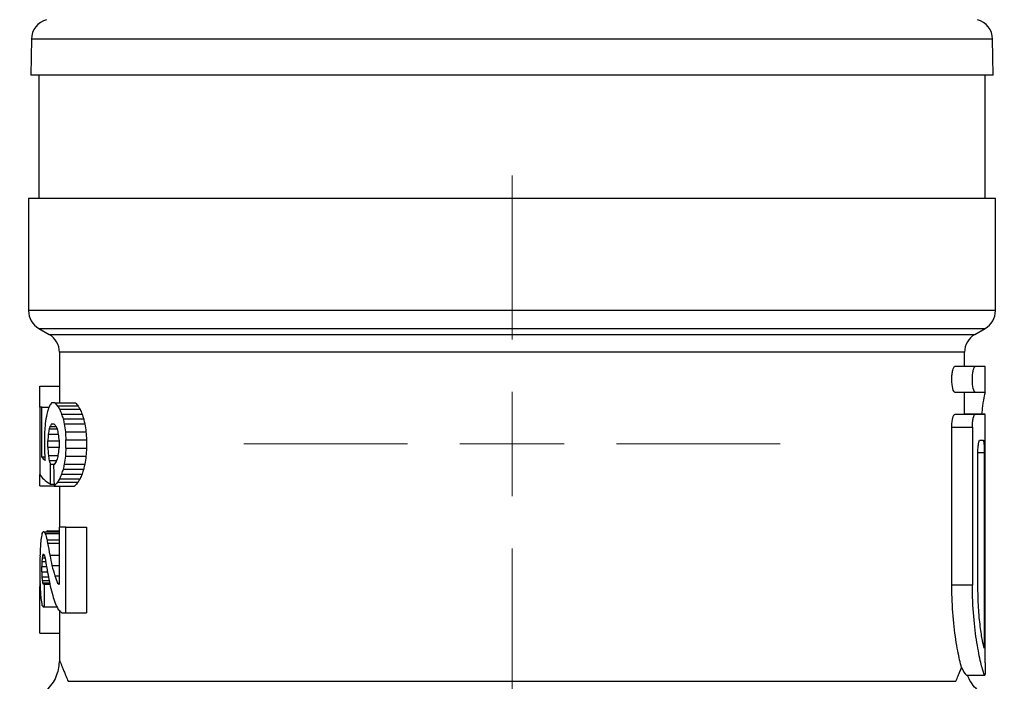
# Model space of a CAD drawing. Units: millimetres. Extents: x 17171 to 20338, y -738 to 2012.
# Drawn here: x 17797 to 17845, y -29 to 3 of the extents above; entities that cross this region are included whole.
import ezdxf

# ---------------------------------------------------------------- set-up
doc = ezdxf.new("R2010")
doc.units = ezdxf.units.MM

# ---------------------------------------------------------------- blocks, each defined once
blk = doc.blocks.new('SW_CENTERMARKSYMBOL_39')
at = {"color": 0, "linetype": 'Continuous', "lineweight": 0}
for p, q in [((0, 5.08), (0, 13.04)), ((0, 0), (0, 2.54)), ((-5.08, 0), (-13.04, 0)), ((0, 0), (-2.54, 0)), ((0, 0), (0, -2.54)), ((0, 0), (2.54, 0)), ((5.08, 0), (13.04, 0)), ((0, -5.08), (0, -13.04))]:
    blk.add_line(p, q, dxfattribs=at)

msp = doc.modelspace()

# ---------------------------------------------------------------- linework, layer by layer
at = {"color": 7, "linetype": 'Continuous', "lineweight": 25}
for p, q in [((17797.626, 2.534), (17797.595, 0.787)), ((17844.382, 0.787), (17844.352, 2.534)), ((17844.382, 0.787), (17797.595, 0.787)), ((17797.989, 0.787), (17797.989, -5.213)), ((17843.989, -5.213), (17843.989, 0.787)), ((17797.489, -5.213), (17797.489, -10.655)), ((17844.489, -5.213), (17797.489, -5.213)), ((17844.489, -10.655), (17844.489, -5.213)), ((17797.989, -11.521), (17798.489, -11.81)), ((17843.489, -11.81), (17843.989, -11.521)), ((17798.989, -12.676), (17798.989, -15.133)), ((17842.989, -13.372), (17842.989, -12.676)), ((17843.51, -13.372), (17842.51, -13.372)), ((17843.989, -13.372), (17843.51, -13.372)), ((17843.989, -14.622), (17843.989, -13.372)), ((17798.04, -15.351), (17798.04, -14.333)), ((17798.04, -14.333), (17798.989, -14.333)), ((17842.51, -14.622), (17843.51, -14.622)), ((17842.989, -15.694), (17842.989, -14.622)), ((17843.51, -14.622), (17843.989, -14.622)), ((17798.77, -15.133), (17798.61, -15.133)), ((17798.77, -15.133), (17799.77, -15.133)), ((17798.901, -15.289), (17799.901, -15.289)), ((17798.04, -15.351), (17798.04, -18.611)), ((17798.131, -15.351), (17798.04, -15.351)), ((17798.131, -17.774), (17798.131, -15.351)), ((17798.131, -15.351), (17798.477, -15.351)), ((17798.994, -15.445), (17799.994, -15.445)), ((17799.092, -15.678), (17800.092, -15.678)), ((17843.51, -15.694), (17842.51, -15.694)), ((17843.989, -15.692), (17842.989, -15.692)), ((17843.989, -15.694), (17843.51, -15.694)), ((17843.989, -16.944), (17843.989, -15.694)), ((17798.605, -16.153), (17798.736, -16.153)), ((17799.17, -15.914), (17800.17, -15.914)), ((17799.225, -16.157), (17800.225, -16.157)), ((17798.45, -16.662), (17798.933, -16.662)), ((17798.49, -16.406), (17798.876, -16.406)), ((17798.531, -16.282), (17798.824, -16.282)), ((17799.279, -16.548), (17800.279, -16.548)), ((17842.368, -23.997), (17842.368, -16.319)), ((17842.368, -16.319), (17843.368, -16.319)), ((17843.368, -16.319), (17843.368, -23.997)), ((17798.258, -16.94), (17798.258, -17.342)), ((17798.425, -17.295), (17798.425, -16.982)), ((17798.425, -16.982), (17798.971, -16.982)), ((17798.971, -16.982), (17798.971, -17.29)), ((17799.307, -17.333), (17799.307, -16.94)), ((17799.307, -16.94), (17800.307, -16.94)), ((17800.307, -16.94), (17800.307, -17.333)), ((17843.738, -16.944), (17843.892, -16.944)), ((17843.988, -16.944), (17843.989, -16.944)), ((17843.988, -27.765), (17843.988, -16.944)), ((17798.425, -17.295), (17798.97, -17.295)), ((17798.451, -17.687), (17798.916, -17.687)), ((17799.307, -17.333), (17800.307, -17.333)), ((17843.633, -23.997), (17843.633, -17.569)), ((17843.942, -17.569), (17843.942, -27.059)), ((17798.28, -17.774), (17798.131, -17.774)), ((17798.49, -17.94), (17798.845, -17.94)), ((17798.548, -19.088), (17798.548, -18.115)), ((17798.548, -18.115), (17798.74, -18.115)), ((17799.225, -18.115), (17800.225, -18.115)), ((17799.279, -17.724), (17800.279, -17.724)), ((17798.04, -19.162), (17798.04, -18.611)), ((17799.092, -18.594), (17800.092, -18.594)), ((17799.17, -18.358), (17800.17, -18.358)), ((17798.548, -19.088), (17798.727, -19.088)), ((17798.901, -18.983), (17799.901, -18.983)), ((17798.994, -18.827), (17799.994, -18.827)), ((17798.04, -19.162), (17798.729, -19.162)), ((17798.73, -19.19), (17799.73, -19.19)), ((17798.989, -19.19), (17798.989, -21.18)), ((17798.238, -21.398), (17798.192, -21.398)), ((17798.238, -21.398), (17798.971, -21.398)), ((17798.302, -21.48), (17798.971, -21.48)), ((17798.408, -21.357), (17798.971, -21.357)), ((17798.971, -21.18), (17798.971, -23.965)), ((17799.307, -21.18), (17798.971, -21.18)), ((17799.307, -25.333), (17799.307, -21.18)), ((17799.307, -21.18), (17800.307, -21.18)), ((17800.307, -21.18), (17800.307, -25.333)), ((17798.386, -21.795), (17798.971, -21.795)), ((17798.417, -21.954), (17798.971, -21.954)), ((17798.198, -22.491), (17798.232, -22.491)), ((17798.138, -22.843), (17798.317, -22.843)), ((17798.152, -22.669), (17798.287, -22.669)), ((17798.174, -22.55), (17798.259, -22.55)), ((17798.04, -22.987), (17798.04, -23.453)), ((17798.131, -23.348), (17798.131, -23.092)), ((17798.131, -23.092), (17798.361, -23.092)), ((17798.131, -23.348), (17798.409, -23.348)), ((17798.623, -23.044), (17798.971, -23.044)), ((17798.138, -23.597), (17798.459, -23.597)), ((17798.152, -23.77), (17798.49, -23.77)), ((17798.174, -23.889), (17798.511, -23.889)), ((17798.768, -23.543), (17798.971, -23.543)), ((17798.904, -23.89), (17798.971, -23.89)), ((17798.04, -26.333), (17798.04, -24.054)), ((17798.04, -24.054), (17798.053, -24.054)), ((17798.258, -23.948), (17798.198, -23.948)), ((17798.258, -25.041), (17798.258, -23.948)), ((17798.258, -23.948), (17798.522, -23.948)), ((17843.368, -23.997), (17842.368, -23.997)), ((17798.192, -25.041), (17798.258, -25.041)), ((17798.258, -25.041), (17798.863, -25.041)), ((17798.989, -25.23), (17798.989, -27.637)), ((17799.102, -25.333), (17799.307, -25.333)), ((17799.307, -25.333), (17800.307, -25.333)), ((17798.04, -26.333), (17798.989, -26.333)), ((17799.408, -28.667), (17842.57, -28.667)), ((17843.099, -28.372), (17843.974, -28.372)), ((17843.099, -28.372), (17843.101, -28.372)), ((17843.132, -28.372), (17843.91, -28.372)), ((17843.974, -28.372), (17843.974, -28.372))]:
    msp.add_line(p, q, dxfattribs=at)
at = {"color": 8, "linetype": 'Continuous', "lineweight": 25}
for p, q in [((17800.528, 2.534), (17797.626, 2.534)), ((17844.352, 2.534), (17800.528, 2.534)), ((17844.489, -10.655), (17797.489, -10.655)), ((17797.989, -11.521), (17843.989, -11.521)), ((17798.489, -11.81), (17843.489, -11.81)), ((17842.989, -12.676), (17798.989, -12.676)), ((17843.942, -17.569), (17843.633, -17.569)), ((17798.524, -22.542), (17798.971, -22.542))]:
    msp.add_line(p, q, dxfattribs=at)
at = {"color": 7, "linetype": 'Continuous', "lineweight": 25}
for centre, start, end in [((17798.625, 2.516), 105, 179), ((17843.352, 2.516), 1, 75), ((17798.489, -10.655), 180, 240), ((17843.489, -10.655), 300, 0), ((17797.989, -12.676), 0, 60), ((17843.989, -12.676), 120, 180)]:
    msp.add_arc(centre, 1, start, end, dxfattribs=at)
for centre, major_axis, ratio, start_param, end_param in [((17819.989, -17.702), (22, 0), 0.51, 2.924856, 2.939091), ((17819.989, -16.898), (22, 0), 0.34, 2.903384, 2.924856), ((17819.989, -13.158), (22, 0), 0.34, 3.408805, 3.430559), ((17819.989, -12.092), (22, 0), 0.51, 3.430559, 3.445117), ((17820.989, -13.158), (22, 0), 0.34, 3.408805, 3.430559), ((17820.989, -12.092), (22, 0), 0.51, 3.430559, 3.445117), ((17819.989, -19.881), (0, 22.44), 0.980392, 1.382388, 1.40347), ((17819.989, -18.83), (22, 0), 0.765, 2.939091, 2.953184), ((17819.989, -10.415), (22, 0), 0.765, 3.445117, 3.459637), ((17819.989, -8.661), (0, 22.44), 0.980392, 1.888841, 1.899938), ((17820.989, -10.415), (22, 0), 0.765, 3.445117, 3.459637), ((17820.989, -8.661), (0, 22.44), 0.980392, 1.888841, 1.899938), ((17819.989, -25.487), (0, 56.1), 0.392157, 1.40347, 1.410778), ((17819.989, -18.262), (22, 0), 0.408, 2.904354, 2.919189), ((17819.989, -13.832), (22, 0), 0.408, 3.403054, 3.418038), ((17819.989, -5.034), (0, 33.66), 0.653595, 1.899938, 1.907583), ((17819.989, 2.381), (0, 56.1), 0.392157, 1.907583, 1.914973), ((17820.989, -5.034), (0, 33.66), 0.653595, 1.899938, 1.907583), ((17820.989, 2.381), (0, 56.1), 0.392157, 1.907583, 1.914973), ((17819.989, -34.426), (0, 112.2), 0.196078, 1.410778, 1.414311), ((17819.989, -28.093), (0, 56.1), 0.392157, 1.365594, 1.371423), ((17819.989, -22.758), (0, 29.92), 0.735294, 1.356845, 1.365594), ((17819.989, -19.582), (22, 0), 0.68, 2.919189, 2.927642), ((17819.989, -12.199), (22, 0), 0.68, 3.418038, 3.426626), ((17819.989, -7.993), (0, 29.92), 0.735294, 1.85583, 1.864759), ((17819.989, -0.407), (0, 56.1), 0.392157, 1.864759, 1.870731), ((17819.989, 21.311), (0, 112.2), 0.196078, 1.914973, 1.918683), ((17820.989, 21.311), (0, 112.2), 0.196078, 1.914973, 1.918683), ((17819.989, -6.85), (0, 67.32), 0.326797, 1.727281, 1.734425), ((17819.989, -3.962), (0, 67.32), 0.326797, 1.770169, 1.776118), ((17819.989, -11.587), (0, 29.92), 0.735294, 1.776118, 1.784747), ((17819.989, -26.28), (0, 29.92), 0.735294, 1.276834, 1.285763), ((17819.989, -33.865), (0, 56.1), 0.392157, 1.270862, 1.276834), ((17819.989, -55.583), (0, 112.2), 0.196078, 1.22291, 1.226619), ((17820.989, -55.583), (0, 112.2), 0.196078, 1.22291, 1.226619), ((17819.989, -17.426), (22, 0), 0.139091, 3.255478, 3.308409), ((17819.989, -11.724), (0, 37.4), 0.588235, 1.734425, 1.737613), ((17819.989, -14.763), (22, 0), 0.68, 3.355544, 3.367539), ((17819.989, -20.44), (22, 0), 0.408, 2.865148, 2.886024), ((17819.989, 38.556), (0, 224.4), 0.098039, 1.826365, 1.831062), ((17819.989, -22.073), (22, 0), 0.68, 2.856559, 2.865148), ((17819.989, -29.238), (0, 33.66), 0.653595, 1.23401, 1.241655), ((17819.989, -36.654), (0, 56.1), 0.392157, 1.226619, 1.23401), ((17820.989, -29.238), (0, 33.66), 0.653595, 1.23401, 1.241655), ((17820.989, -36.654), (0, 56.1), 0.392157, 1.226619, 1.23401), ((17819.989, -18.403), (22, 0), 0.139091, 3.20983, 3.367539), ((17819.989, -23.857), (22, 0), 0.765, 2.823548, 2.838069), ((17819.989, -25.612), (0, 22.44), 0.980392, 1.241655, 1.252752), ((17820.989, -23.857), (22, 0), 0.765, 2.823548, 2.838069), ((17820.989, -25.612), (0, 22.44), 0.980392, 1.241655, 1.252752), ((17819.989, -21.115), (22, 0), 0.34, 2.852626, 2.881327), ((17819.989, -22.181), (22, 0), 0.51, 2.838069, 2.852626), ((17820.989, -21.115), (22, 0), 0.34, 2.852626, 2.881327), ((17820.989, -22.181), (22, 0), 0.51, 2.838069, 2.852626), ((17819.989, -23.239), (22, 0), 0.68, 3.02372, 3.044927), ((17819.989, -22.008), (22, 0), 0.204, 3.005449, 3.02372), ((17819.989, -20.725), (22, 0), 0.204, 3.292157, 3.310515), ((17819.989, -18.965), (22, 0), 0.68, 3.310515, 3.331945), ((17819.989, -21.983), (22, 0), 0.146341, 2.946007, 2.959076), ((17819.989, -23.961), (0, 22.44), 0.980392, 1.474131, 1.488375), ((17819.989, -17.549), (0, 22.44), 0.980392, 1.761148, 1.768385), ((17819.989, -16.92), (0, 25.646), 0.857843, 1.768385, 1.791788), ((17819.989, -25.808), (0, 44.88), 0.490196, 1.488375, 1.499007), ((17819.989, -23.519), (22, 0), 0.34, 3.003736, 3.011723), ((17819.989, -21.382), (22, 0), 0.34, 3.290441, 3.29845), ((17819.989, -30.637), (0, 112.2), 0.196078, 1.499007, 1.502559), ((17819.989, -33.292), (0, 89.76), 0.245098, 1.454112, 1.456911), ((17819.989, -26.761), (0, 33.66), 0.653595, 1.448926, 1.454112), ((17819.989, -24.488), (22, 0), 0.68, 3.011723, 3.019723), ((17819.989, -20.213), (22, 0), 0.68, 3.29845, 3.307043), ((17819.989, -18.982), (0, 22.44), 0.980392, 1.736247, 1.778529), ((17819.989, -16.803), (0, 26.18), 0.840336, 1.791788, 1.81151), ((17819.989, -13.147), (0, 89.76), 0.245098, 1.684682, 1.68748), ((17819.989, -18.363), (22, 0), 0.8925, 3.382306, 3.408529), ((17819.989, -15.803), (0, 112.2), 0.196078, 1.639034, 1.642586), ((17819.989, -34.81), (0, 157.756), 0.139456, 1.50033, 1.502564), ((17819.989, -20.631), (0, 44.88), 0.490196, 1.642586, 1.653218), ((17819.989, -19.678), (0, 33.66), 0.653595, 1.68748, 1.692666), ((17819.989, -21.952), (22, 0), 0.68, 3.263463, 3.271462), ((17819.989, -22.92), (22, 0), 0.34, 3.271462, 3.279449), ((17819.989, -18.056), (0, 26.928), 0.816993, 1.778529, 1.795314), ((17819.989, -19.315), (22, 0), 0.728571, 3.408529, 3.431069), ((17819.989, -21.755), (22, 0), 0.34, 3.431069, 3.441527), ((17819.989, -22.479), (0, 22.44), 0.980392, 1.653218, 1.667462), ((17819.989, -19.769), (22, 0), 0.874286, 3.36611, 3.389949), ((17819.989, -23.201), (22, 0), 0.68, 3.238258, 3.259465), ((17819.989, -19.9), (22, 0), 0.85, 3.389949, 3.41059), ((17819.989, -21.462), (22, 0), 0.582857, 3.41059, 3.435476), ((17819.989, -24.432), (22, 0), 0.204, 3.259465, 3.277736), ((17819.989, -23.319), (22, 0), 0.291429, 3.435476, 3.461026)]:
    msp.add_ellipse(centre, major_axis=major_axis, ratio=ratio, start_param=start_param, end_param=end_param, dxfattribs=at)
for points, knots in [([(17842.51, -14.622), (17842.493, -14.622), (17842.475, -14.606), (17842.441, -14.545), (17842.426, -14.499), (17842.385, -14.327), (17842.368, -14.163), (17842.368, -13.915), (17842.372, -13.832), (17842.387, -13.68), (17842.398, -13.611), (17842.439, -13.437), (17842.475, -13.372), (17842.51, -13.372)], [0, 0, 0, 0, 0.125, 0.125, 0.25, 0.25, 0.5, 0.5, 0.625, 0.625, 0.75, 0.75, 1, 1, 1, 1]), ([(17843.51, -14.622), (17843.493, -14.622), (17843.475, -14.606), (17843.441, -14.545), (17843.426, -14.499), (17843.385, -14.327), (17843.368, -14.163), (17843.368, -13.915), (17843.372, -13.832), (17843.387, -13.68), (17843.398, -13.611), (17843.439, -13.437), (17843.475, -13.372), (17843.51, -13.372)], [0, 0, 0, 0, 0.125, 0.125, 0.25, 0.25, 0.5, 0.5, 0.625, 0.625, 0.75, 0.75, 1, 1, 1, 1]), ([(17843.985, -14.622), (17843.973, -14.659), (17843.949, -14.732), (17843.874, -15.148), (17843.831, -15.555), (17843.816, -15.692)], [0, 0, 0, 0, 0.399172, 0.798237, 1, 1, 1, 1]), ([(17842.368, -16.319), (17842.368, -16.235), (17842.372, -16.153), (17842.387, -16.001), (17842.398, -15.931), (17842.439, -15.76), (17842.475, -15.694), (17842.51, -15.694)], [0, 0, 0, 0, 0.25, 0.25, 0.5, 0.5, 1, 1, 1, 1]), ([(17843.368, -16.319), (17843.368, -16.235), (17843.372, -16.153), (17843.387, -16.001), (17843.398, -15.931), (17843.439, -15.76), (17843.475, -15.694), (17843.51, -15.694)], [0, 0, 0, 0, 0.25, 0.25, 0.5, 0.5, 1, 1, 1, 1]), ([(17843.633, -17.569), (17843.633, -17.485), (17843.636, -17.404), (17843.647, -17.252), (17843.656, -17.183), (17843.686, -17.011), (17843.713, -16.944), (17843.738, -16.944)], [0, 0, 0, 0, 0.25, 0.25, 0.5, 0.5, 1, 1, 1, 1]), ([(17843.892, -16.944), (17843.899, -16.944), (17843.907, -16.96), (17843.919, -17.022), (17843.924, -17.068), (17843.937, -17.241), (17843.942, -17.403), (17843.942, -17.569)], [0, 0, 0, 0, 0.25, 0.25, 0.5, 0.5, 1, 1, 1, 1]), ([(17842.837, -28), (17842.777, -27.756), (17842.658, -27.267), (17842.468, -26.041), (17842.377, -24.89), (17842.37, -24.196), (17842.368, -23.997)], [0, 0, 0, 0, 0.294329, 0.588625, 0.882153, 1, 1, 1, 1]), ([(17843.974, -28.372), (17843.946, -28.324), (17843.89, -28.228), (17843.704, -27.486), (17843.513, -26.386), (17843.387, -25.148), (17843.373, -24.324), (17843.368, -23.997)], [0, 0, 0, 0, 0.212633, 0.425136, 0.640732, 0.85754, 1, 1, 1, 1]), ([(17843.942, -27.059), (17843.914, -26.954), (17843.86, -26.745), (17843.749, -26.029), (17843.654, -25.092), (17843.64, -24.367), (17843.633, -23.997)], [0, 0, 0, 0, 0.246892, 0.49373, 0.741704, 1, 1, 1, 1]), ([(17798.989, -27.637), (17798.962, -27.883), (17798.907, -28.395), (17798.462, -29.06), (17797.814, -29.527), (17797.304, -29.6), (17797.059, -29.635)], [0, 0, 0, 0, 0.240547, 0.500004, 0.759439, 1, 1, 1, 1]), ([(17798.989, -27.637), (17798.989, -27.637), (17798.99, -27.639), (17798.995, -27.652), (17799.004, -27.672), (17799.016, -27.701), (17799.031, -27.737), (17799.05, -27.782), (17799.072, -27.836), (17799.106, -27.917), (17799.157, -28.039), (17799.229, -28.216), (17799.312, -28.422), (17799.376, -28.585), (17799.408, -28.667)], [0, 0, 0, 0, 0.061953, 0.123849, 0.185744, 0.247691, 0.309746, 0.371963, 0.434395, 0.497095, 0.621703, 0.746786, 0.872752, 1, 1, 1, 1]), ([(17842.57, -28.667), (17842.587, -28.621), (17842.623, -28.531), (17842.672, -28.406), (17842.719, -28.29), (17842.762, -28.184), (17842.802, -28.086), (17842.825, -28.029), (17842.837, -28)], [0, 0, 0, 0, 0.168667, 0.336325, 0.50313, 0.669237, 0.834807, 1, 1, 1, 1]), ([(17842.837, -28), (17842.921, -28.156), (17843.028, -28.355), (17843.086, -28.369), (17843.099, -28.372)], [0, 0, 0, 0, 0.781914, 1, 1, 1, 1]), ([(17843.988, -27.765), (17843.988, -27.833), (17843.988, -27.969), (17843.987, -28.151), (17843.984, -28.289), (17843.98, -28.361), (17843.976, -28.369), (17843.974, -28.372)], [0, 0, 0, 0, 0.2146231, 0.4293097, 0.6439116, 0.8585486, 1, 1, 1, 1]), ([(17844.919, -29.635), (17844.672, -29.601), (17844.293, -29.548), (17843.841, -29.29), (17843.535, -29.028), (17843.287, -28.719), (17843.182, -28.484), (17843.132, -28.372)], [0, 0, 0, 0, 0.319799, 0.491421, 0.666462, 0.84141, 1, 1, 1, 1])]:
    msp.add_open_spline(points, degree=3, knots=knots, dxfattribs=at)

# ---------------------------------------------------------------- block references
at = {"color": 7, "linetype": 'Continuous', "lineweight": 0}
msp.add_blockref('SW_CENTERMARKSYMBOL_39', (17820.989, -17.133), dxfattribs=at)

doc.saveas('drawing.dxf')
